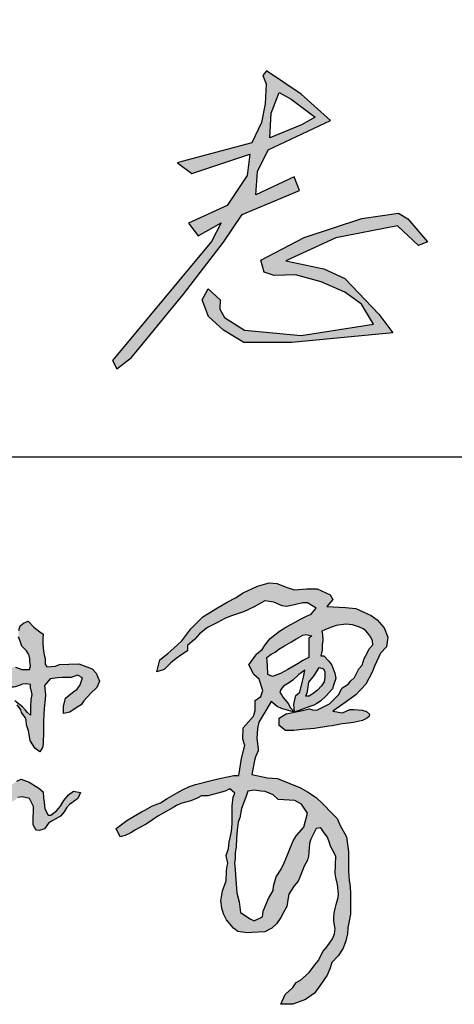
# Model space of a CAD drawing. Extents: x -33255 to 209064, y -181806 to 248694.
# Drawn here: x 57466 to 58156, y 93684 to 95248 of the extents above; entities that cross this region are included whole.
import ezdxf

# ---------------------------------------------------------------- set-up
doc = ezdxf.new("R2010")
doc.units = 0
doc.header["$LTSCALE"] = 1000
doc.header["$MEASUREMENT"] = 0
doc.layers.add('PUB_HATCH', color=8, linetype='Continuous')
doc.layers.add('PUB_TITLE', color=4, linetype='Continuous')

# ---------------------------------------------------------------- blocks, each defined once
blk = doc.blocks.new('yzh-1')
h = blk.add_hatch(color=256)
h.paths.add_polyline_path([(189.57157, 156.31024), (189.57296, 156.31152), (189.57426, 156.31223), (189.57476, 156.31199), (189.57593, 156.31103), (189.57444, 156.30912), (189.57166, 156.30735), (189.57067, 156.30883), (189.57111, 156.30973)], flags=16)
h.paths.add_polyline_path([(189.68535, 156.30902), (189.68352, 156.3086), (189.68306, 156.30943), (189.68431, 156.31086), (189.68828, 156.31219), (189.69639, 156.31353), (189.69802, 156.3115), (189.6943, 156.31121), (189.69244, 156.311), (189.69089, 156.30249), (189.69005, 156.29542), (189.69107, 156.29461), (189.70211, 156.29478), (189.70984, 156.29517), (189.70988, 156.29325), (189.71082, 156.29119), (189.70829, 156.29097), (189.70434, 156.28976), (189.70378, 156.2905), (189.7042, 156.29119), (189.70529, 156.29133), (189.70747, 156.29351), (189.68562, 156.29281), (189.68282, 156.29148), (189.68002, 156.29186), (189.67997, 156.29341), (189.68303, 156.29387), (189.68684, 156.2952), (189.68818, 156.29619), (189.68938, 156.2993), (189.6911, 156.31051), (189.68969, 156.31076)])
h.paths.add_polyline_path([(189.67452, 156.3262), (189.67371, 156.32781), (189.67492, 156.32826), (189.67748, 156.32777), (189.67955, 156.32634), (189.68079, 156.32438), (189.68068, 156.32213), (189.67819, 156.31768), (189.67381, 156.31315), (189.67787, 156.31217), (189.67417, 156.30821), (189.66991, 156.302), (189.66819, 156.29893), (189.66854, 156.29806), (189.6711, 156.29726), (189.67373, 156.29557), (189.67563, 156.29612), (189.68001, 156.30673), (189.68098, 156.30586), (189.67652, 156.29338), (189.67361, 156.28977), (189.67182, 156.28912), (189.67168, 156.29086), (189.67393, 156.29465), (189.6717, 156.29595), (189.66706, 156.29736), (189.66621, 156.29908), (189.67067, 156.30508), (189.67191, 156.30808), (189.67281, 156.31106), (189.66962, 156.30902), (189.6679, 156.30768), (189.66666, 156.30934), (189.67034, 156.31249), (189.67527, 156.31777), (189.67804, 156.32296), (189.67773, 156.32531)])
h.paths.add_polyline_path([(189.62166, 156.29544), (189.62241, 156.29684), (189.62396, 156.29546), (189.6239, 156.29428), (189.62447, 156.2932), (189.62701, 156.29162), (189.63415, 156.29093), (189.64329, 156.2924), (189.64174, 156.2949), (189.63966, 156.29642), (189.63668, 156.29771), (189.63343, 156.2986), (189.63075, 156.29853), (189.6295, 156.29893), (189.62907, 156.30043), (189.63453, 156.30329), (189.64181, 156.30571), (189.64643, 156.30637), (189.64761, 156.30567), (189.65009, 156.30276), (189.64893, 156.30229), (189.64629, 156.30477), (189.63851, 156.30328), (189.63222, 156.30038), (189.63703, 156.29937), (189.63967, 156.29812), (189.64394, 156.29365), (189.6457, 156.29127), (189.63299, 156.29008), (189.62693, 156.29008), (189.62436, 156.29164), (189.62248, 156.29333)])
h.paths.add_polyline_path([(189.6314, 156.32159), (189.63291, 156.32075), (189.63593, 156.31846), (189.63418, 156.31753), (189.63022, 156.31589), (189.63037, 156.31899)], flags=16)
h.paths.add_polyline_path([(189.61909, 156.31288), (189.61855, 156.31274), (189.62036, 156.31137), (189.6277, 156.31381), (189.62734, 156.31114), (189.62482, 156.30735), (189.61994, 156.3051), (189.62117, 156.30351), (189.62406, 156.30517), (189.62287, 156.30282), (189.61037, 156.28779), (189.6109, 156.28673), (189.61275, 156.28819), (189.6193, 156.29616), (189.62435, 156.3027), (189.6267, 156.30622), (189.63393, 156.30924), (189.63327, 156.31094), (189.62843, 156.30867), (189.62866, 156.31163), (189.63001, 156.31435), (189.63784, 156.31805), (189.63417, 156.32139), (189.62979, 156.32432), (189.62934, 156.32373), (189.62976, 156.32269), (189.6296, 156.32018), (189.62915, 156.31779), (189.62794, 156.31526)])
h.paths.add_polyline_path([(189.58704, 156.30033), (189.58917, 156.30202), (189.59392, 156.30213), (189.59556, 156.30105), (189.59595, 156.30011), (189.59548, 156.29865), (189.59275, 156.29532), (189.58645, 156.29138), (189.5842, 156.29088), (189.58377, 156.29148), (189.58584, 156.29736)], flags=16)
h.paths.add_polyline_path([(189.57593, 156.30373), (189.57793, 156.30356), (189.57901, 156.30477), (189.5797, 156.30455), (189.58272, 156.30196), (189.57825, 156.29852), (189.57477, 156.29709), (189.57239, 156.29605), (189.57, 156.2957)], flags=16)
h.paths.add_polyline_path([(189.5715, 156.31292), (189.57212, 156.31554), (189.57445, 156.31602), (189.57641, 156.31638), (189.57598, 156.31389), (189.57251, 156.31269)], flags=16)
h.paths.add_polyline_path([(189.57176, 156.30546), (189.57342, 156.30695), (189.57431, 156.30647), (189.57424, 156.30539), (189.57277, 156.30464), (189.57186, 156.30475)], flags=16)
h.paths.add_polyline_path([(189.57368, 156.32704), (189.57681, 156.32873), (189.57847, 156.32745), (189.57783, 156.32057), (189.5761, 156.31736), (189.57203, 156.31657), (189.57207, 156.32195), (189.57364, 156.32473)], flags=16)
h.paths.add_polyline_path([(189.52814, 156.30205), (189.52781, 156.30116), (189.52941, 156.29994), (189.53317, 156.30013), (189.54333, 156.30526), (189.55569, 156.31104), (189.55784, 156.31071), (189.55647, 156.30612), (189.54895, 156.28929), (189.54947, 156.28824), (189.55113, 156.28985), (189.55432, 156.29554), (189.55479, 156.29336), (189.5549, 156.2819), (189.55543, 156.28095), (189.55751, 156.28116), (189.55647, 156.28336), (189.55638, 156.29437), (189.5695, 156.30225), (189.57165, 156.30241), (189.5713, 156.30043), (189.56702, 156.29549), (189.56797, 156.29369), (189.57039, 156.2934), (189.5779, 156.29655), (189.57554, 156.29417), (189.5724, 156.29071), (189.57391, 156.28912), (189.57443, 156.28982), (189.58377, 156.3003), (189.57942, 156.28055), (189.57849, 156.27562), (189.58085, 156.27567), (189.5804, 156.27997), (189.58307, 156.28927), (189.58791, 156.29037), (189.59404, 156.29414), (189.5969, 156.29773), (189.59724, 156.29975), (189.59667, 156.30148), (189.5953, 156.30297), (189.5934, 156.30368), (189.58967, 156.30342), (189.58843, 156.30387), (189.58754, 156.30516), (189.58495, 156.30206), (189.58356, 156.30328), (189.58335, 156.30346), (189.58106, 156.30621), (189.58774, 156.30873), (189.59076, 156.30913), (189.58994, 156.31092), (189.57846, 156.307), (189.57687, 156.30859), (189.57806, 156.30971), (189.58052, 156.32621), (189.58011, 156.329), (189.57854, 156.33065), (189.57563, 156.33076), (189.57139, 156.3269), (189.57087, 156.32323), (189.56918, 156.3149), (189.56882, 156.30994), (189.56898, 156.30735), (189.56915, 156.30457), (189.56452, 156.30078), (189.56263, 156.3003), (189.55852, 156.29792), (189.55771, 156.29821), (189.55815, 156.30009), (189.56288, 156.30691), (189.56265, 156.30707), (189.55997, 156.30423), (189.55624, 156.30167), (189.55814, 156.30593), (189.55976, 156.31213), (189.56361, 156.31461), (189.56463, 156.31602), (189.5601, 156.31513), (189.55929, 156.32223), (189.5574, 156.31364), (189.53526, 156.30296), (189.53057, 156.30163)])
h = blk.add_hatch()
h.set_pattern_fill('ANSI31', color=1, scale=100)
h.set_pattern_definition([(45, (0, 0), (-112.25, 112.25), [])])
h.paths.add_polyline_path([(189.63851, 156.30328), (189.64629, 156.30477), (189.64893, 156.30229), (189.65009, 156.30276), (189.64761, 156.30567), (189.64643, 156.30637), (189.64181, 156.30571), (189.63453, 156.30329), (189.62907, 156.30043), (189.6295, 156.29893), (189.63075, 156.29853), (189.63343, 156.2986), (189.63668, 156.29771), (189.63966, 156.29642), (189.64174, 156.2949), (189.64329, 156.2924), (189.63415, 156.29093), (189.62701, 156.29162), (189.62447, 156.2932), (189.6239, 156.29428), (189.62396, 156.29546), (189.62241, 156.29684), (189.62166, 156.29544), (189.62248, 156.29333), (189.62436, 156.29164), (189.62693, 156.29008), (189.63299, 156.29008), (189.6457, 156.29127), (189.64394, 156.29365), (189.63967, 156.29812), (189.63703, 156.29937), (189.63222, 156.30038)])
h.paths.add_polyline_path([(189.63393, 156.30924), (189.63327, 156.31094), (189.62843, 156.30867), (189.62866, 156.31163), (189.63001, 156.31435), (189.63784, 156.31805), (189.63417, 156.32139), (189.62979, 156.32432), (189.62934, 156.32373), (189.62976, 156.32269), (189.6296, 156.32018), (189.62915, 156.31779), (189.62794, 156.31526), (189.61909, 156.31288), (189.61855, 156.31274), (189.62036, 156.31137), (189.6277, 156.31381), (189.62734, 156.31114), (189.62482, 156.30735), (189.61994, 156.3051), (189.62117, 156.30351), (189.62406, 156.30517), (189.62287, 156.30282), (189.61037, 156.28779), (189.6109, 156.28673), (189.61275, 156.28819), (189.6193, 156.29616), (189.62435, 156.3027), (189.6267, 156.30622)])
h.paths.add_polyline_path([(189.63022, 156.31589), (189.63037, 156.31899), (189.6314, 156.32159), (189.63291, 156.32075), (189.63593, 156.31846), (189.63418, 156.31753)], flags=16)
at = {"color": 1}
for points in [[(189.61909, 156.31288), (189.61855, 156.31274), (189.62036, 156.31137), (189.6277, 156.31381), (189.62734, 156.31114), (189.62482, 156.30735), (189.61994, 156.3051), (189.62117, 156.30351), (189.62406, 156.30517), (189.62287, 156.30282), (189.61037, 156.28779), (189.6109, 156.28673), (189.61275, 156.28819), (189.6193, 156.29616), (189.62435, 156.3027), (189.6267, 156.30622), (189.63393, 156.30924), (189.63327, 156.31094), (189.62843, 156.30867), (189.62866, 156.31163), (189.63001, 156.31435), (189.63784, 156.31805), (189.63417, 156.32139), (189.62979, 156.32432), (189.62934, 156.32373), (189.62976, 156.32269), (189.6296, 156.32018), (189.62915, 156.31779), (189.62794, 156.31526)], [(189.6314, 156.32159), (189.63291, 156.32075), (189.63593, 156.31846), (189.63418, 156.31753), (189.63022, 156.31589), (189.63037, 156.31899)], [(189.62166, 156.29544), (189.62241, 156.29684), (189.62396, 156.29546), (189.6239, 156.29428), (189.62447, 156.2932), (189.62701, 156.29162), (189.63415, 156.29093), (189.64329, 156.2924), (189.64174, 156.2949), (189.63966, 156.29642), (189.63668, 156.29771), (189.63343, 156.2986), (189.63075, 156.29853), (189.6295, 156.29893), (189.62907, 156.30043), (189.63453, 156.30329), (189.64181, 156.30571), (189.64643, 156.30637), (189.64761, 156.30567), (189.65009, 156.30276), (189.64893, 156.30229), (189.64629, 156.30477), (189.63851, 156.30328), (189.63222, 156.30038), (189.63703, 156.29937), (189.63967, 156.29812), (189.64394, 156.29365), (189.6457, 156.29127), (189.63299, 156.29008), (189.62693, 156.29008), (189.62436, 156.29164), (189.62248, 156.29333)]]:
    blk.add_lwpolyline(points, close=True, dxfattribs=at)
blk = doc.blocks.new('00')
h = blk.add_hatch(color=1)
h.paths.add_polyline_path([(69309.8, 9426.4), (69247.6, 9454.2), (69198.2, 9454.2), (69136, 9449.9), (69101.7, 9460.7), (69052.3, 9480), (69015.8, 9484.3), (68957.9, 9467.1), (68889.2, 9434.9), (68852.7, 9411.3), (68811.9, 9389.9), (68764.7, 9362), (68693.9, 9319.1), (68661.7, 9287), (68636, 9261.2), (68593, 9203.3), (68554.4, 9166.9), (68524.4, 9141.1), (68485.7, 9111.1), (68470.7, 9053.2), (68506.8, 9064.2), (68538.6, 9095.9), (68564.3, 9117.7), (68592.1, 9137.5), (68619.8, 9155.3), (68619.8, 9181.1), (68655.5, 9210.8), (68677.3, 9236.5), (68716.9, 9268.2), (68764.5, 9292), (68800.1, 9311.8), (68827.9, 9321.7), (68891.3, 9343.5), (68942.8, 9367.2), (68994.3, 9396.9), (69037.9, 9391), (69077.6, 9373.2), (69099.4, 9369.2), (69137, 9377.1), (69178.7, 9387), (69200.4, 9387), (69242.1, 9361.3), (69218.1, 9331.8), (69196.5, 9321.7), (69166.8, 9307.8), (69141, 9294), (69117.2, 9280.1), (69091.5, 9266.2), (69065.7, 9250.4), (69020.1, 9214.7), (68996.3, 9183.1), (68980.5, 9161.3), (68954.7, 9139.5), (68917.1, 9086), (68940.8, 9040.5), (68966.6, 9016.7), (68984.4, 8963.2), (68974.5, 8933.5), (68946.8, 8913.7), (68946.8, 8866.2), (68938.9, 8838.5), (68889.3, 8781), (68887.3, 8727.6), (68897.2, 8695.9), (68881.4, 8632.5), (68868.1, 8551.2), (68844, 8551.2), (68782.8, 8538.4), (68741.6, 8528.5), (68659.2, 8507.2), (68629.3, 8497.3), (68595.2, 8481.6), (68566.8, 8466), (68521.3, 8439), (68488.6, 8419.1), (68450.3, 8403.5), (68413.3, 8383.6), (68397.7, 8375.1), (68357.9, 8352.4), (68326.6, 8332.5), (68274, 8294.2), (68293.9, 8254.2), (68318.1, 8260.1), (68345.1, 8272.8), (68367.8, 8288.5), (68386.3, 8298.4), (68420.4, 8315.5), (68450.3, 8336.8), (68475.9, 8353.8), (68516.9, 8376.4), (68545.5, 8393.6), (68566.8, 8406.4), (68588.1, 8414.9), (68636.5, 8429.1), (68666.3, 8441.9), (68687.6, 8453.2), (68717.5, 8453.2), (68767.2, 8466), (68802, 8474.6), (68824.6, 8487), (68849.2, 8465.5), (68841.2, 8446.1), (68836.3, 8404.3), (68836.3, 8352.7), (68836.3, 8317.3), (68833.1, 8280.2), (68821.8, 8228.6), (68818.6, 8198), (68807.3, 8164.2), (68814.4, 8124.7), (68810.7, 8106.2), (68808.9, 8086.9), (68807.3, 8041.8), (68789.6, 7993.4), (68781.5, 7943.5), (68786.4, 7908), (68794.4, 7880.6), (68808.9, 7851.6), (68842.8, 7811.4), (68863.7, 7795.3), (68908.9, 7788.8), (68931.4, 7790.4), (68994.3, 7793.6), (69028.2, 7811.4), (69050.7, 7832.3), (69071.7, 7862.9), (69086.2, 7890.3), (69100.7, 7916.1), (69107.2, 7958), (69110.4, 7975.7), (69136.2, 8016), (69156, 8040.2), (69163.2, 8058.9), (69173.2, 8083.3), (69184.7, 8112), (69200.6, 8140.8), (69206.3, 8160.9), (69207.7, 8179.6), (69210.6, 8221.2), (69216.4, 8242.8), (69242.2, 8294.5), (69265.2, 8297.4), (69281.1, 8272.9), (69298.2, 8251.8), (69306.9, 8225.5), (69312.7, 8208.3), (69337.1, 8160.9), (69334, 8077.1), (69337.3, 8057.6), (69345.4, 8023.3), (69350.3, 7977.7), (69348.7, 7959.8), (69338.9, 7927.2), (69334, 7907.6), (69329.1, 7884.8), (69327.5, 7865.3), (69327.5, 7844.1), (69334, 7809.8), (69330.8, 7783.8), (69321, 7761), (69296.5, 7723.5), (69276.9, 7700.7), (69252.5, 7653.4), (69236.2, 7633.8), (69208.5, 7598), (69166.1, 7560.5), (69146.5, 7549.1), (69130.2, 7524.7), (69092.7, 7490.4), (69071.5, 7443.2), (69130.2, 7443.2), (69190.5, 7466), (69234.5, 7497), (69263.9, 7537.7), (69296.5, 7585), (69309.6, 7614.3), (69319.3, 7645.3), (69348.7, 7677.8), (69373.2, 7715.3), (69386.2, 7751.2), (69394.4, 7783.8), (69396, 7813.1), (69409, 7879.9), (69409.6, 7976.2), (69407.7, 8015.1), (69402.2, 8042.8), (69398.5, 8087.2), (69398.5, 8135.2), (69398.5, 8181.4), (69389.2, 8253.5), (69359.6, 8309), (69344.8, 8342.3), (69318.9, 8368.1), (69276.4, 8412.5), (69243.1, 8443.9), (69200.6, 8471.7), (69167.3, 8492), (69115.5, 8512.3), (69055.6, 8537.1), (69006.3, 8539), (68930.6, 8556), (68944.1, 8624.1), (68949.3, 8641.1), (68961.1, 8670.6), (68961.1, 8680.3), (68956, 8729.8), (68958.9, 8778.5), (68964.7, 8808.8), (68989.2, 8849.2), (69025.4, 8908.9), (69054.2, 8885.4), (69078.7, 8873.7), (69097.9, 8868.4), (69137.1, 8857.7), (69117.1, 8880.8), (69108.3, 8897.5), (69083.7, 8928.2), (69076.7, 8940.4), (69066.2, 8953.6), (69071.5, 8967.6), (69084.6, 8983.4), (69113.6, 9001), (69130.3, 9013.3), (69158.4, 9040.5), (69187.6, 9060.8), (69182, 9026.7), (69176.3, 9008.2), (69163.5, 8954.3), (69145, 8938.7), (69135.1, 8896.1), (69137.1, 8857.7), (69211.8, 8885), (69231.4, 8891.4), (69246.4, 8900.3), (69263.7, 8910.5), (69291.2, 8936.9), (69321.3, 8971), (69328.9, 8994), (69338.1, 9021.4), (69333, 9046.9), (69317.7, 9084.6), (69303.5, 9103.9), (69280, 9130.4), (69265.2, 9129.7), (69267.8, 9142.6), (69270.9, 9157.9), (69271.9, 9184.4), (69274.9, 9206.8), (69273.9, 9234.3), (69269.9, 9249.3), (69284.1, 9255.6), (69304.5, 9264.8), (69339.1, 9278), (69387, 9283.1), (69418.6, 9280.1), (69452.2, 9269.9), (69469.6, 9261.8), (69482.8, 9251.6), (69492, 9240.4), (69507.2, 9221), (69515.4, 9203.7), (69516.4, 9184.4), (69499.1, 9165), (69487.9, 9140.6), (69474.6, 9117.2), (69465.5, 9085.6), (69449.2, 9067.3), (69427.9, 9024.8), (69410.6, 9008.6), (69397.9, 8992.4), (69380.5, 8982.1), (69366.6, 8974), (69352.8, 8943.9), (69307.3, 8898.1), (69271.7, 8880.4), (69245.3, 8867.2), (69224.7, 8868.7), (69208.5, 8873.1), (69176.2, 8865.7), (69097.9, 8849.7), (69062.9, 8828.1), (69062.9, 8793.1), (69094.6, 8768.1), (69134.6, 8768.1), (69174.7, 8773.1), (69234.7, 8778.1), (69304.1, 8789.8), (69319.9, 8792.2), (69367.9, 8800.5), (69401.1, 8803.8), (69423.5, 8807.2), (69466.6, 8817.1), (69482.3, 8825.4), (69498.1, 8835.3), (69500.6, 8847.7), (69486.5, 8860.2), (69464.9, 8867.6), (69424.3, 8870.9), (69405.2, 8870.1), (69369.6, 8854.4), (69322.7, 8862.3), (69372.1, 8896.6), (69434.3, 8941.7), (69483.7, 8993.1), (69513.7, 9051), (69524.4, 9081.1), (69554.5, 9143.3), (69582.4, 9173.3), (69588.8, 9220.5), (69571.6, 9265.5), (69537.3, 9304.1), (69509.4, 9325.6), (69434.3, 9359.9), (69384.9, 9364.2), (69294.8, 9368.5), (69322.7, 9402.8)])
h.paths.add_polyline_path([(69178.7, 9230.4), (69192.1, 9234.1), (69221.5, 9228), (69206.4, 9216.7), (69206.4, 9159.3), (69206.4, 9121.7), (69178.7, 9107.8), (69154.9, 9093.9), (69125.1, 9076.1), (69105.3, 9064.2), (69069.7, 9044.4), (69032, 9030.6), (69008.2, 9040.5), (69007.2, 9084.8), (69003.5, 9122.7), (69025.6, 9138.6), (69044, 9148.4), (69062.3, 9161.9), (69089.3, 9179), (69123.6, 9198.6), (69144.4, 9210.8)], flags=16)
h.paths.add_polyline_path([(69257.8, 9073.1), (69278.7, 9067.6), (69284.2, 9052.3), (69284.2, 9027.3), (69281.4, 9005.1), (69268.9, 8985.7), (69249.5, 8963.5), (69228.7, 8948.2), (69209.2, 8934.4), (69192.6, 8934.4), (69200.9, 8957.9), (69207.8, 9002.4), (69234.2, 9037)], flags=16)
h.paths.add_polyline_path([(68996.5, 8474), (69034.8, 8458.1), (69058.7, 8434.2), (69140, 8429.4), (69171.9, 8411.8), (69200.6, 8367.9), (69183.1, 8301), (69146.9, 8261.3), (69130.7, 8234.2), (69116.2, 8199.8), (69103.5, 8167.3), (69087.2, 8127.5), (69072.8, 8096.8), (69049.3, 8060.7), (69036.6, 8015.5), (69034.8, 7993.8), (69011.3, 7955.8), (68986, 7894.4), (68982.3, 7867.3), (68942.6, 7847.4), (68922.7, 7856.4), (68875.6, 7887.1), (68870.2, 7939.6), (68858.9, 7983.5), (68851.6, 8068.1), (68849.8, 8096.6), (68847.1, 8126.4), (68849.8, 8148.5), (68850.7, 8177.1), (68855.9, 8205.6), (68857.6, 8245.7), (68860.1, 8286.6), (68864.3, 8325.2), (68872.8, 8346.8), (68881, 8390.7), (68893.4, 8425.8), (68902.5, 8445.3), (68911.6, 8475.1), (68943.9, 8480.4), (68974.2, 8475.6)], flags=16)
for points in [[(68158.4, 9067), (68094.4, 9092.2), (68045.5, 9090.5), (68000.2, 9087.8), (67980.1, 9080.2), (67938.2, 9077.7), (67930.6, 9090.7), (67930.3, 9118.1), (67926.5, 9134.8), (67922.3, 9153), (67920.9, 9170.9), (67919.5, 9188.9), (67919.5, 9213.9), (67920.9, 9236), (67904.3, 9247.1), (67876.5, 9269.3), (67848.8, 9298.4), (67826.6, 9288.7), (67809.9, 9274.9), (67803, 9252.7), (67802.3, 9222.9), (67809.9, 9201.4), (67818.3, 9177.8), (67840.9, 9154.8), (67848.4, 9142.3), (67853.8, 9131.6), (67856.5, 9115.4), (67856.5, 9102.9), (67858.3, 9093), (67860.1, 9081.4), (67855.6, 9063.6), (67839.3, 9063.6), (67817.6, 9063.6), (67787.9, 9076.2), (67753.6, 9073.9), (67734.2, 9067.1), (67702.3, 9049.9), (67684, 9038.5), (67672.6, 9024.8), (67685.1, 8974.6), (67694.4, 8980.7), (67709.7, 8980.7), (67723.5, 8980.7), (67742, 8980.2), (67755.8, 8977.9), (67778, 8978.8), (67786.3, 8980.7), (67810.3, 8988.5), (67819.6, 8993.1), (67839.9, 8995), (67859.2, 8991.3), (67859.2, 8972.8), (67866.4, 8943.2), (67861.9, 8919), (67861, 8905.5), (67860.1, 8895.7), (67860.1, 8870.5), (67860.1, 8857.1), (67860.5, 8842.6), (67845.7, 8855.7), (67835.3, 8867.2), (67821, 8883.1), (67784.5, 8913), (67795.9, 8893.6), (67813, 8868.5), (67816.5, 8856), (67833.6, 8832), (67839.3, 8818.3), (67840.4, 8795.5), (67850.7, 8766.9), (67857.7, 8720.1), (67881.1, 8683.5), (67904.4, 8665.1), (67917.7, 8686.8), (67921.1, 8705.1), (67921.1, 8721.8), (67922.7, 8750.1), (67922.7, 8778.4), (67922.7, 8813.4), (67924.4, 8846.7), (67926.1, 8875), (67931.1, 8920), (67932.7, 8941.6), (67927.7, 8986.6), (67954.4, 9018.3), (67991.1, 9023.3), (68014.4, 9024.9), (68056.1, 9024.9), (68087.7, 9036.6), (68111.1, 9023.3), (68099.4, 8989.9), (68086.1, 8968.3), (68062.7, 8953.3), (68029.4, 8925), (68019.4, 8885), (68019.4, 8851.7), (68049.4, 8858.4), (68086.1, 8881.7), (68104.4, 8893.3), (68117.7, 8913.3), (68151.1, 8950), (68180.3, 8977.7), (68193.8, 9008), (68177, 9046.7)], [(67899.5, 8489.4), (67853.7, 8519), (67814.1, 8533.9), (67794.3, 8524.1), (67775.7, 8510.4), (67747.3, 8489.4), (67708.9, 8446.1), (67679.2, 8418.8), (67655.7, 8401.5), (67635.9, 8383), (67612.4, 8350.8), (67602.4, 8328.5), (67588.8, 8308.8), (67569, 8280.3), (67548, 8282.8), (67540.6, 8313.7), (67536.8, 8337.2), (67529.8, 8355.5), (67528.2, 8376.8), (67526.9, 8392.9), (67525.7, 8413.9), (67525.7, 8431.2), (67523.2, 8462.1), (67523.2, 8486.9), (67530, 8511.4), (67530, 8537.5), (67528.5, 8570.9), (67509.6, 8588.4), (67490.8, 8600), (67477.7, 8594.2), (67469.5, 8566), (67463, 8548.5), (67456.4, 8532.2), (67447.7, 8506), (67436.8, 8474.4), (67435.7, 8442.8), (67435.7, 8422), (67443.3, 8398), (67452.1, 8356.6), (67460.8, 8325), (67453.2, 8281.4), (67446.6, 8262.8), (67434.6, 8233.4), (67439, 8200.7), (67463, 8186.5), (67485.9, 8178.9), (67511.8, 8175.8), (67522.5, 8184.9), (67537.2, 8197.4), (67559, 8215.9), (67587.4, 8242.1), (67612.5, 8267.2), (67626.7, 8286.8), (67635.4, 8303.2), (67648.5, 8325), (67666, 8346.8), (67686.7, 8364.2), (67715.1, 8386), (67735.8, 8400.2), (67752.2, 8410), (67770.7, 8424.2), (67784.9, 8432.9), (67799.1, 8444.9), (67819.8, 8448.2), (67854.7, 8439.5), (67864.6, 8420.9), (67874.4, 8400.2), (67874.4, 8379.5), (67873.3, 8344.6), (67873.3, 8331.5), (67873.3, 8314.1), (67878.7, 8298.8), (67888.6, 8286.8), (67903.8, 8284.6), (67926.8, 8292.3), (67947.5, 8319.5), (67968.2, 8332.6), (68004.2, 8354.4), (68022.8, 8375.1), (68034.8, 8393.7), (68049, 8411.1), (68071.6, 8427.5), (68088.9, 8439.9), (68101.3, 8468.3), (68067.9, 8474.5), (68043.1, 8457.2), (68020.8, 8430), (68004.7, 8402.8), (67984.9, 8379.3), (67957.7, 8358.2), (67945.3, 8358.2), (67929.2, 8389.2), (67927.5, 8403.9), (67925.5, 8421.3), (67923, 8443.6), (67920.6, 8472)]]:
    blk.add_hatch(color=1).paths.add_polyline_path(points)
at = {"color": 1}
for points in [[(68470.7, 9053.2), (68485.7, 9111.1), (68485.7, 9111.1), (68524.4, 9141.1), (68554.4, 9166.9), (68593, 9203.3), (68636, 9261.2), (68661.7, 9287), (68693.9, 9319.1), (68764.7, 9362), (68811.9, 9389.9), (68852.7, 9411.3), (68889.2, 9434.9), (68957.9, 9467.1), (69015.8, 9484.3), (69052.3, 9480), (69052.3, 9480), (69101.7, 9460.7), (69136, 9449.9), (69198.2, 9454.2), (69247.6, 9454.2), (69309.8, 9426.4), (69322.7, 9402.8), (69294.8, 9368.5), (69294.8, 9368.5), (69294.8, 9368.5), (69384.9, 9364.2), (69434.3, 9359.9), (69434.3, 9359.9), (69509.4, 9325.6), (69537.3, 9304.1), (69571.6, 9265.5), (69588.8, 9220.5), (69582.4, 9173.3), (69554.5, 9143.3), (69524.4, 9081.1), (69513.7, 9051), (69483.7, 8993.1), (69434.3, 8941.7), (69372.1, 8896.6), (69322.7, 8862.3), (69369.6, 8854.4), (69405.2, 8870.1), (69424.3, 8870.9), (69464.9, 8867.6), (69486.5, 8860.2), (69500.6, 8847.7), (69498.1, 8835.3), (69482.3, 8825.4), (69466.6, 8817.1), (69423.5, 8807.2), (69401.1, 8803.8), (69367.9, 8800.5), (69319.9, 8792.2), (69304.1, 8789.8), (69234.7, 8778.1), (69174.7, 8773.1), (69134.6, 8768.1), (69094.6, 8768.1), (69062.9, 8793.1), (69062.9, 8828.1), (69097.9, 8849.7), (69176.2, 8865.7), (69176.2, 8865.7), (69208.5, 8873.1), (69224.7, 8868.7), (69245.3, 8867.2), (69245.3, 8867.2), (69271.7, 8880.4), (69307.3, 8898.1), (69352.8, 8943.9), (69366.6, 8974), (69380.5, 8982.1), (69380.5, 8982.1), (69397.9, 8992.4), (69410.6, 9008.6), (69410.6, 9008.6), (69427.9, 9024.8), (69427.9, 9024.8), (69449.2, 9067.3), (69465.5, 9085.6), (69474.6, 9117.2), (69487.9, 9140.6), (69499.1, 9165), (69516.4, 9184.4), (69515.4, 9203.7), (69507.2, 9221), (69492, 9240.4), (69482.8, 9251.6), (69469.6, 9261.8), (69452.2, 9269.9), (69418.6, 9280.1), (69387, 9283.1), (69339.1, 9278), (69339.1, 9278), (69304.5, 9264.8), (69284.1, 9255.6), (69284.1, 9255.6), (69269.9, 9249.3), (69273.9, 9234.3), (69273.9, 9234.3), (69274.9, 9206.8), (69271.9, 9184.4), (69271.9, 9184.4), (69270.9, 9157.9), (69267.8, 9142.6), (69265.2, 9129.7), (69265.2, 9129.7), (69280, 9130.4), (69303.5, 9103.9), (69317.7, 9084.6), (69333, 9046.9), (69338.1, 9021.4), (69328.9, 8994), (69321.3, 8971), (69291.2, 8936.9), (69263.7, 8910.5), (69263.7, 8910.5), (69246.4, 8900.3), (69231.4, 8891.4), (69211.8, 8885), (69137.1, 8857.7), (69135.1, 8896.1), (69145, 8938.7), (69163.5, 8954.3), (69163.5, 8954.3), (69176.3, 9008.2), (69182, 9026.7), (69187.6, 9060.8), (69158.4, 9040.5), (69130.3, 9013.3), (69113.6, 9001), (69084.6, 8983.4), (69071.5, 8967.6), (69066.2, 8953.6), (69076.7, 8940.4), (69083.7, 8928.2), (69083.7, 8928.2), (69108.3, 8897.5), (69108.3, 8897.5), (69117.1, 8880.8), (69137.1, 8857.7)], [(69137.1, 8857.7), (69097.9, 8868.4), (69078.7, 8873.7), (69078.7, 8873.7), (69054.2, 8885.4), (69054.2, 8885.4), (69025.4, 8908.9), (68989.2, 8849.2), (68964.7, 8808.8), (68958.9, 8778.5), (68956, 8729.8), (68961.1, 8680.3), (68961.1, 8670.6), (68949.3, 8641.1), (68944.1, 8624.1), (68930.6, 8556), (69006.3, 8539), (69006.3, 8539), (69055.6, 8537.1), (69115.5, 8512.3), (69167.3, 8492), (69200.6, 8471.7), (69243.1, 8443.9), (69276.4, 8412.5), (69318.9, 8368.1), (69344.8, 8342.3), (69359.6, 8309), (69389.2, 8253.5), (69398.5, 8181.4), (69398.5, 8181.4), (69398.5, 8135.2), (69398.5, 8087.2), (69402.2, 8042.8), (69407.7, 8015.1), (69409.6, 7976.2), (69409, 7879.9), (69396, 7813.1), (69394.4, 7783.8), (69386.2, 7751.2), (69373.2, 7715.3), (69348.7, 7677.8), (69319.3, 7645.3), (69309.6, 7614.3), (69296.5, 7585), (69263.9, 7537.7), (69234.5, 7497), (69190.5, 7466), (69190.5, 7466), (69130.2, 7443.2), (69071.5, 7443.2), (69071.5, 7443.2), (69092.7, 7490.4), (69130.2, 7524.7), (69146.5, 7549.1), (69166.1, 7560.5), (69166.1, 7560.5), (69208.5, 7598), (69208.5, 7598), (69236.2, 7633.8), (69252.5, 7653.4), (69276.9, 7700.7), (69296.5, 7723.5), (69296.5, 7723.5), (69321, 7761), (69330.8, 7783.8), (69334, 7809.8), (69327.5, 7844.1), (69327.5, 7865.3), (69329.1, 7884.8), (69334, 7907.6), (69338.9, 7927.2), (69348.7, 7959.8), (69350.3, 7977.7), (69350.3, 7977.7), (69345.4, 8023.3), (69337.3, 8057.6), (69334, 8077.1), (69337.1, 8160.9), (69337.1, 8160.9), (69312.7, 8208.3), (69306.9, 8225.5), (69298.2, 8251.8), (69281.1, 8272.9), (69265.2, 8297.4), (69242.2, 8294.5), (69216.4, 8242.8), (69210.6, 8221.2), (69207.7, 8179.6), (69206.3, 8160.9), (69200.6, 8140.8), (69184.7, 8112), (69173.2, 8083.3), (69163.2, 8058.9), (69156, 8040.2), (69136.2, 8016), (69110.4, 7975.7), (69107.2, 7958), (69100.7, 7916.1), (69086.2, 7890.3), (69071.7, 7862.9), (69050.7, 7832.3), (69028.2, 7811.4), (69028.2, 7811.4), (68994.3, 7793.6), (68931.4, 7790.4), (68908.9, 7788.8), (68863.7, 7795.3), (68842.8, 7811.4), (68808.9, 7851.6), (68794.4, 7880.6), (68786.4, 7908), (68781.5, 7943.5), (68789.6, 7993.4), (68807.3, 8041.8), (68807.3, 8041.8), (68808.9, 8086.9), (68810.7, 8106.2), (68814.4, 8124.7), (68807.3, 8164.2), (68818.6, 8198), (68821.8, 8228.6), (68833.1, 8280.2), (68836.3, 8317.3), (68836.3, 8352.7), (68836.3, 8404.3), (68841.2, 8446.1), (68849.2, 8465.5), (68824.6, 8487), (68802, 8474.6), (68767.2, 8466), (68717.5, 8453.2), (68687.6, 8453.2), (68666.3, 8441.9), (68636.5, 8429.1), (68636.5, 8429.1), (68588.1, 8414.9), (68566.8, 8406.4), (68545.5, 8393.6), (68516.9, 8376.4), (68475.9, 8353.8), (68450.3, 8336.8), (68450.3, 8336.8), (68420.4, 8315.5), (68386.3, 8298.4), (68367.8, 8288.5), (68345.1, 8272.8), (68318.1, 8260.1), (68293.9, 8254.2), (68274, 8294.2), (68274, 8294.2), (68326.6, 8332.5), (68326.6, 8332.5), (68357.9, 8352.4), (68397.7, 8375.1), (68413.3, 8383.6), (68450.3, 8403.5), (68488.6, 8419.1), (68521.3, 8439), (68566.8, 8466), (68595.2, 8481.6), (68629.3, 8497.3), (68659.2, 8507.2), (68741.6, 8528.5), (68782.8, 8538.4), (68844, 8551.2), (68868.1, 8551.2), (68881.4, 8632.5), (68897.2, 8695.9), (68887.3, 8727.6), (68889.3, 8781), (68938.9, 8838.5), (68938.9, 8838.5), (68946.8, 8866.2), (68946.8, 8913.7), (68946.8, 8913.7), (68974.5, 8933.5), (68974.5, 8933.5), (68974.5, 8933.5), (68984.4, 8963.2), (68966.6, 9016.7), (68940.8, 9040.5), (68917.1, 9086), (68917.1, 9086), (68954.7, 9139.5), (68980.5, 9161.3), (68996.3, 9183.1), (69020.1, 9214.7), (69020.1, 9214.7), (69065.7, 9250.4), (69091.5, 9266.2), (69117.2, 9280.1), (69117.2, 9280.1), (69141, 9294), (69166.8, 9307.8), (69166.8, 9307.8), (69196.5, 9321.7), (69196.5, 9321.7), (69196.5, 9321.7), (69218.1, 9331.8), (69242.1, 9361.3), (69200.4, 9387), (69178.7, 9387), (69137, 9377.1), (69099.4, 9369.2), (69077.6, 9373.2), (69037.9, 9391), (68994.3, 9396.9), (68994.3, 9396.9), (68942.8, 9367.2), (68891.3, 9343.5), (68827.9, 9321.7), (68827.9, 9321.7), (68800.1, 9311.8), (68800.1, 9311.8), (68764.5, 9292), (68716.9, 9268.2), (68677.3, 9236.5), (68677.3, 9236.5), (68655.5, 9210.8), (68619.8, 9181.1), (68619.8, 9155.3), (68592.1, 9137.5), (68592.1, 9137.5), (68564.3, 9117.7), (68564.3, 9117.7), (68538.6, 9095.9), (68538.6, 9095.9), (68538.6, 9095.9), (68506.8, 9064.2), (68506.8, 9064.2), (68470.7, 9053.2)], [(67840.9, 9154.8), (67818.3, 9177.8), (67809.9, 9201.4), (67802.3, 9222.9)], [(67803, 9252.7), (67809.9, 9274.9), (67826.6, 9288.7), (67826.6, 9288.7), (67848.8, 9298.4), (67848.8, 9298.4), (67876.5, 9269.3), (67876.5, 9269.3), (67904.3, 9247.1), (67920.9, 9236), (67919.5, 9213.9), (67919.5, 9188.9), (67920.9, 9170.9), (67922.3, 9153), (67926.5, 9134.8), (67930.3, 9118.1), (67930.3, 9118.1), (67930.6, 9090.7), (67930.6, 9090.7), (67938.2, 9077.7), (67980.1, 9080.2), (68000.2, 9087.8), (68045.5, 9090.5), (68094.4, 9092.2), (68094.4, 9092.2), (68158.4, 9067), (68158.4, 9067), (68177, 9046.7), (68193.8, 9008), (68193.8, 9008), (68180.3, 8977.7), (68180.3, 8977.7), (68151.1, 8950), (68117.7, 8913.3), (68104.4, 8893.3), (68086.1, 8881.7), (68086.1, 8881.7), (68049.4, 8858.4), (68019.4, 8851.7), (68019.4, 8851.7), (68019.4, 8885), (68029.4, 8925), (68062.7, 8953.3), (68062.7, 8953.3), (68086.1, 8968.3), (68086.1, 8968.3), (68099.4, 8989.9), (68099.4, 8989.9), (68111.1, 9023.3), (68087.7, 9036.6), (68087.7, 9036.6), (68056.1, 9024.9), (68014.4, 9024.9), (67991.1, 9023.3), (67954.4, 9018.3), (67954.4, 9018.3), (67954.4, 9018.3), (67927.7, 8986.6), (67927.7, 8986.6), (67932.7, 8941.6), (67931.1, 8920), (67931.1, 8920), (67926.1, 8875), (67924.4, 8846.7), (67922.7, 8813.4), (67922.7, 8813.4), (67922.7, 8778.4), (67922.7, 8750.1), (67921.1, 8721.8), (67921.1, 8705.1), (67917.7, 8686.8), (67917.7, 8686.8), (67917.7, 8686.8), (67904.4, 8665.1), (67881.1, 8683.5), (67881.1, 8683.5), (67857.7, 8720.1), (67857.7, 8720.1), (67850.7, 8766.9), (67840.4, 8795.5), (67839.3, 8818.3), (67833.6, 8832), (67816.5, 8856), (67813, 8868.5), (67813, 8868.5), (67795.9, 8893.6)], [(67787.9, 9076.2), (67817.6, 9063.6), (67839.3, 9063.6), (67855.6, 9063.6), (67855.6, 9063.6), (67860.1, 9081.4), (67860.1, 9081.4), (67858.3, 9093), (67856.5, 9102.9), (67856.5, 9115.4), (67853.8, 9131.6), (67848.4, 9142.3), (67840.9, 9154.8)], [(69206.4, 9216.7), (69206.4, 9159.3), (69206.4, 9159.3), (69206.4, 9121.7), (69178.7, 9107.8), (69154.9, 9093.9), (69154.9, 9093.9), (69125.1, 9076.1), (69105.3, 9064.2), (69069.7, 9044.4), (69069.7, 9044.4), (69032, 9030.6), (69008.2, 9040.5), (69007.2, 9084.8), (69003.5, 9122.7), (69003.5, 9122.7), (69025.6, 9138.6), (69044, 9148.4), (69062.3, 9161.9), (69089.3, 9179), (69123.6, 9198.6), (69144.4, 9210.8), (69178.7, 9230.4), (69192.1, 9234.1), (69221.5, 9228), (69221.5, 9228), (69206.4, 9216.7)], [(69200.9, 8957.9), (69207.8, 9002.4), (69207.8, 9002.4), (69234.2, 9037), (69257.8, 9073.1), (69257.8, 9073.1), (69278.7, 9067.6), (69284.2, 9052.3), (69284.2, 9027.3), (69281.4, 9005.1), (69268.9, 8985.7), (69249.5, 8963.5), (69228.7, 8948.2), (69209.2, 8934.4), (69209.2, 8934.4), (69192.6, 8934.4), (69200.9, 8957.9), (69204.4, 8980.2)], [(67859.2, 8972.8), (67859.2, 8991.3), (67839.9, 8995), (67819.6, 8993.1), (67810.3, 8988.5), (67786.3, 8980.7), (67778, 8978.8), (67755.8, 8977.9), (67742, 8980.2), (67723.5, 8980.7), (67709.7, 8980.7), (67694.4, 8980.7), (67685.1, 8974.6)], [(67859.2, 8972.8), (67866.4, 8943.2), (67861.9, 8919), (67861, 8905.5), (67860.1, 8895.7), (67860.1, 8870.5), (67860.1, 8857.1), (67860.1, 8857.1), (67860.1, 8857.1), (67860.1, 8857.1), (67860.5, 8842.6), (67845.7, 8855.7), (67835.3, 8867.2), (67821, 8883.1), (67784.5, 8913)], [(67794.3, 8524.1), (67814.1, 8533.9), (67814.1, 8533.9), (67853.7, 8519), (67899.5, 8489.4), (67920.6, 8472), (67923, 8443.6), (67925.5, 8421.3), (67927.5, 8403.9), (67929.2, 8389.2), (67929.2, 8389.2), (67945.3, 8358.2), (67945.3, 8358.2), (67957.7, 8358.2), (67984.9, 8379.3), (68004.7, 8402.8), (68020.8, 8430), (68043.1, 8457.2), (68067.9, 8474.5), (68067.9, 8474.5), (68067.9, 8474.5), (68101.3, 8468.3), (68101.3, 8468.3), (68088.9, 8439.9), (68071.6, 8427.5), (68071.6, 8427.5), (68049, 8411.1), (68034.8, 8393.7), (68022.8, 8375.1), (68004.2, 8354.4), (67968.2, 8332.6), (67947.5, 8319.5), (67926.8, 8292.3), (67903.8, 8284.6), (67888.6, 8286.8), (67878.7, 8298.8), (67873.3, 8314.1), (67873.3, 8331.5), (67873.3, 8344.6), (67874.4, 8379.5), (67874.4, 8400.2), (67864.6, 8420.9), (67854.7, 8439.5), (67854.7, 8439.5), (67819.8, 8448.2), (67799.1, 8444.9)], [(68911.6, 8475.1), (68902.5, 8445.3), (68893.4, 8425.8), (68881, 8390.7), (68881, 8390.7), (68872.8, 8346.8), (68864.3, 8325.2), (68860.1, 8286.6), (68857.6, 8245.7), (68855.9, 8205.6), (68850.7, 8177.1), (68849.8, 8148.5), (68847.1, 8126.4), (68849.8, 8096.6), (68851.6, 8068.1), (68858.9, 7983.5), (68870.2, 7939.6), (68875.6, 7887.1), (68875.6, 7887.1), (68922.7, 7856.4), (68942.6, 7847.4), (68942.6, 7847.4), (68982.3, 7867.3), (68986, 7894.4), (69011.3, 7955.8), (69034.8, 7993.8), (69036.6, 8015.5), (69049.3, 8060.7), (69072.8, 8096.8), (69087.2, 8127.5), (69103.5, 8167.3), (69116.2, 8199.8), (69130.7, 8234.2), (69146.9, 8261.3), (69183.1, 8301), (69183.1, 8301), (69200.6, 8367.9), (69171.9, 8411.8), (69140, 8429.4), (69140, 8429.4), (69058.7, 8434.2), (69058.7, 8434.2), (69034.8, 8458.1), (69034.8, 8458.1), (68996.5, 8474), (68996.5, 8474), (68974.2, 8475.6), (68943.9, 8480.4), (68943.9, 8480.4), (68911.6, 8475.1)]]:
    blk.add_lwpolyline(points, dxfattribs=at)
blk = doc.blocks.new('A$C674874EE')
at = {"layer": 'PUB_TITLE'}
blk.add_line((15743.9, 15061), (7243.9, 15061), dxfattribs=at)
at = {"xscale": 12000, "yscale": 12000, "zscale": 12000}
blk.add_blockref('yzh-1', (-2261139.5, -1860246.4), dxfattribs=at)
at = {"color": 1, "xscale": 0.3125, "yscale": 0.3125, "zscale": 0.3125}
blk.add_blockref('00', (-7145.3, 11907.1), dxfattribs=at)

msp = doc.modelspace()

# ---------------------------------------------------------------- block references
at = {"layer": 'PUB_HATCH', "xscale": 1.05, "yscale": 1.05, "zscale": 1.05}
msp.add_blockref('A$C674874EE', (42718.9, 78739.5), dxfattribs=at)

doc.saveas('drawing.dxf')
